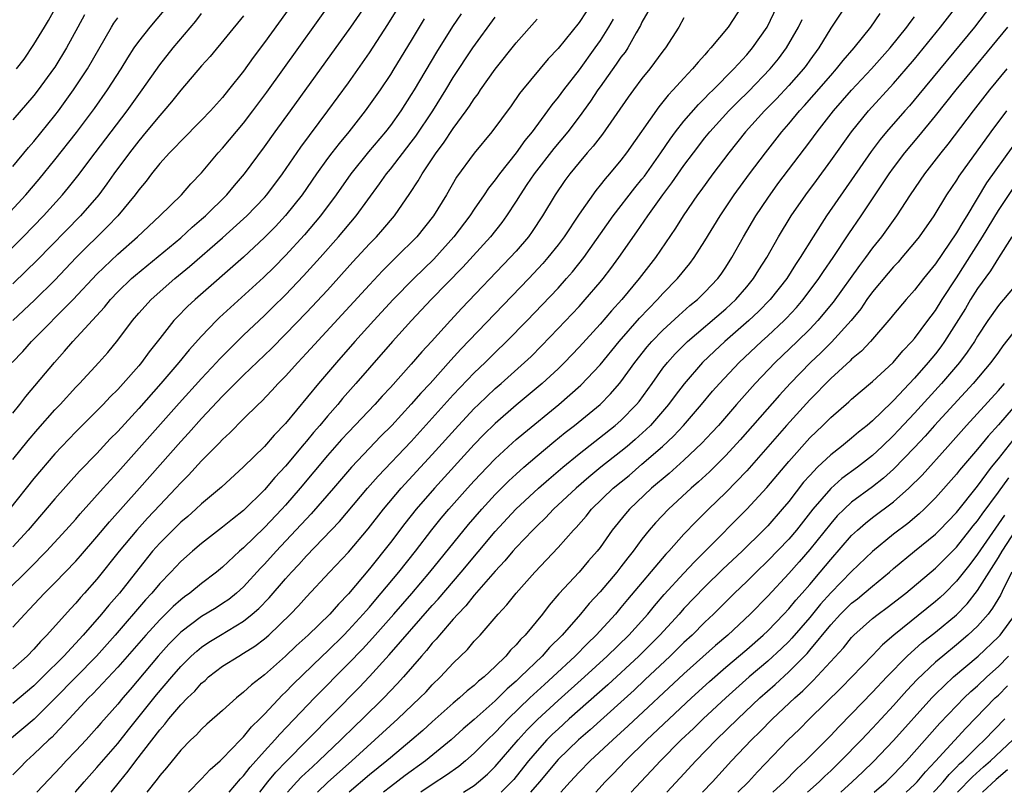
# Model space of a CAD drawing. Units: inches. Extents: x 2610000 to 2613000, y 1488000 to 1491000.
# Drawn here: x 2611002 to 2611096, y 1488000 to 1488074 of the extents above; entities that cross this region are included whole.
import ezdxf

# ---------------------------------------------------------------- set-up
doc = ezdxf.new("R2010")
doc.units = ezdxf.units.IN
doc.header["$MEASUREMENT"] = 0
doc.layers.add('LD26101488_2ft', color=246, linetype='Continuous')

msp = doc.modelspace()

# ---------------------------------------------------------------- linework, layer by layer
at = {"layer": 'LD26101488_2ft'}
for points, elevation in [([(2611000.933, 1488041), (2611001.938, 1488042.062), (2611002.77, 1488043), (2611006.741, 1488047), (2611009, 1488049.413), (2611011, 1488051.329), (2611012.881, 1488053), (2611015.013, 1488055), (2611017.069, 1488057), (2611017.971, 1488058.029), (2611019, 1488059.104), (2611020.579, 1488061), (2611021, 1488061.454), (2611023, 1488063.842), (2611023.897, 1488065), (2611025.213, 1488066.786), (2611033, 1488077.697)], 8720), ([(2611029, 1488077.073), (2611025, 1488071.517), (2611023.911, 1488070.089), (2611023, 1488068.804), (2611021.575, 1488067), (2611021, 1488066.283), (2611019.844, 1488065), (2611019, 1488064.115), (2611017, 1488062.124), (2611016.47, 1488061.53), (2611015.933, 1488061), (2611015, 1488059.972), (2611014.229, 1488059), (2611013.698, 1488058.302), (2611013, 1488057.476), (2611012.657, 1488057), (2611011.005, 1488055), (2611010.036, 1488053.964), (2611007.035, 1488051), (2611005, 1488048.865), (2611003.048, 1488046.952), (2611000.976, 1488045)], 8718), ([(2611001, 1488031.734), (2611002.452, 1488033.548), (2611003.375, 1488034.625), (2611005, 1488036.481), (2611005.496, 1488037), (2611007, 1488038.64), (2611007.354, 1488039), (2611009.196, 1488041), (2611010.038, 1488041.962), (2611011, 1488043.141), (2611012.403, 1488045), (2611013, 1488045.691), (2611014.18, 1488047), (2611016.443, 1488049), (2611017.844, 1488050.156), (2611021, 1488052.889), (2611023, 1488054.694), (2611023.319, 1488055), (2611025, 1488056.751), (2611025.219, 1488057), (2611026.723, 1488059), (2611028.448, 1488061.552), (2611031.048, 1488065), (2611033, 1488067.691), (2611035, 1488070.525), (2611036.773, 1488073.227), (2611039.09, 1488077)], 8724), ([(2611057, 1488076.512), (2611055, 1488073.447), (2611053, 1488070.956), (2611052.047, 1488069.953), (2611049.59, 1488067), (2611049.328, 1488066.672), (2611048.51, 1488065.49), (2611046.684, 1488063), (2611045, 1488060.969), (2611043.325, 1488058.675), (2611042.344, 1488057), (2611041.11, 1488055), (2611039.512, 1488053), (2611037.538, 1488051), (2611036.253, 1488049.746), (2611035, 1488048.421), (2611029, 1488041.874), (2611028.171, 1488041), (2611027, 1488039.7), (2611026.31, 1488039), (2611025.686, 1488038.314), (2611024.71, 1488037.29), (2611024.391, 1488037), (2611023, 1488035.62), (2611021.699, 1488034.301), (2611021, 1488033.667), (2611020.686, 1488033.314), (2611019, 1488031.625), (2611017.751, 1488030.249), (2611017, 1488029.521), (2611016.531, 1488029), (2611015, 1488027.398), (2611013.843, 1488026.157), (2611012.803, 1488025), (2611011.14, 1488023), (2611009, 1488020.327), (2611007.835, 1488019), (2611007.433, 1488018.567), (2611007, 1488018.053), (2611006.484, 1488017.516), (2611004.224, 1488015), (2611003.616, 1488014.384), (2611003, 1488013.666), (2611002.354, 1488013), (2611001, 1488011.786)], 8734), ([(2611001, 1488036.173), (2611001.672, 1488037), (2611002.242, 1488037.758), (2611004.951, 1488041), (2611005.931, 1488042.069), (2611006.725, 1488043), (2611009.72, 1488046.28), (2611010.303, 1488047), (2611011, 1488047.729), (2611012.324, 1488049), (2611012.682, 1488049.318), (2611017, 1488052.902), (2611018.096, 1488053.904), (2611019, 1488054.657), (2611019.384, 1488055), (2611021.405, 1488057), (2611022.125, 1488057.875), (2611023.096, 1488059), (2611025, 1488061.574), (2611026.015, 1488063), (2611027.481, 1488065), (2611033.22, 1488073), (2611035, 1488075.584)], 8722), ([(2611001.326, 1488069), (2611002.059, 1488069.941), (2611003, 1488071.318), (2611003.999, 1488073), (2611004.382, 1488073.618), (2611005.169, 1488075)], 8706), ([(2611070.539, 1488075), (2611069.233, 1488073), (2611067.584, 1488071), (2611067.292, 1488070.708), (2611067, 1488070.352), (2611066.348, 1488069.652), (2611065.834, 1488069), (2611065, 1488068.121), (2611063.991, 1488067), (2611063.501, 1488066.499), (2611063, 1488065.863), (2611062.602, 1488065.397), (2611059.535, 1488061), (2611059, 1488060.3), (2611057.908, 1488059), (2611057.477, 1488058.523), (2611057, 1488057.902), (2611056.591, 1488057.409), (2611055, 1488055.134), (2611053.58, 1488053), (2611053, 1488052.222), (2611052.036, 1488051), (2611051.556, 1488050.444), (2611050.211, 1488049), (2611043.734, 1488042.266), (2611042.777, 1488041.223), (2611040.792, 1488039), (2611039.921, 1488038.079), (2611039, 1488037.01), (2611037.148, 1488035), (2611036.075, 1488033.925), (2611035, 1488032.815), (2611033.284, 1488031), (2611031.572, 1488029), (2611029.445, 1488026.555), (2611029, 1488026.096), (2611027.996, 1488025), (2611026.112, 1488023), (2611025, 1488021.76), (2611024.625, 1488021.375), (2611023, 1488019.598), (2611022.334, 1488019), (2611021.593, 1488018.407), (2611021, 1488018.002), (2611020.388, 1488017.612), (2611019, 1488016.765), (2611017, 1488015.262), (2611016.729, 1488015), (2611015.873, 1488014.127), (2611014.854, 1488013), (2611012.186, 1488009.814), (2611011.477, 1488009), (2611011, 1488008.421), (2611009.389, 1488006.611), (2611009, 1488006.144), (2611007.983, 1488005), (2611007, 1488003.944), (2611006.075, 1488003), (2611005.556, 1488002.444), (2611005, 1488001.817), (2611003.291, 1488000)], 8742), ([(2611006.933, 1488000), (2611007, 1488000.075), (2611007.797, 1488001), (2611009, 1488002.352), (2611011, 1488004.669), (2611012.03, 1488005.97), (2611014.708, 1488009.291), (2611016.142, 1488011), (2611017, 1488011.987), (2611018.014, 1488013), (2611018.526, 1488013.474), (2611019, 1488013.859), (2611019.685, 1488014.315), (2611020.784, 1488015), (2611023, 1488016.323), (2611023.833, 1488017), (2611024.455, 1488017.545), (2611025.437, 1488018.563), (2611027, 1488020.37), (2611027.568, 1488021), (2611028.268, 1488021.732), (2611029, 1488022.56), (2611032.154, 1488025.846), (2611034.836, 1488029), (2611035.844, 1488030.156), (2611039, 1488033.472), (2611043, 1488037.925), (2611045, 1488040.018), (2611046.032, 1488041), (2611047, 1488041.959), (2611048.082, 1488043), (2611050.036, 1488045), (2611051.492, 1488046.508), (2611053, 1488048.101), (2611053.817, 1488049), (2611054.368, 1488049.633), (2611055.444, 1488051), (2611058.259, 1488055), (2611060.33, 1488057.671), (2611061, 1488058.472), (2611061.228, 1488058.772), (2611062.802, 1488061), (2611063.685, 1488062.315), (2611064.204, 1488063), (2611065, 1488064.007), (2611066.379, 1488065.621), (2611067, 1488066.215), (2611067.381, 1488066.619), (2611067.786, 1488067), (2611069.775, 1488069), (2611071, 1488070.348), (2611071.552, 1488071), (2611072.949, 1488073), (2611073.895, 1488075)], 8744), ([(2611080.402, 1488075), (2611079, 1488072.878), (2611077.86, 1488071), (2611077, 1488069.841), (2611076.655, 1488069.345), (2611076.397, 1488069), (2611075, 1488067.422), (2611073.837, 1488066.163), (2611072.692, 1488065), (2611070.883, 1488063), (2611069.278, 1488061), (2611067.769, 1488059), (2611066.608, 1488057.391), (2611066.305, 1488057), (2611064.924, 1488055), (2611064.199, 1488053.802), (2611062.301, 1488051), (2611060.745, 1488049), (2611059.076, 1488047), (2611058.087, 1488045.913), (2611057, 1488044.655), (2611055, 1488042.453), (2611053.615, 1488041), (2611053, 1488040.403), (2611051.479, 1488039), (2611049, 1488036.925), (2611047, 1488035.179), (2611045.9, 1488034.1), (2611045, 1488033.166), (2611041.206, 1488029), (2611039.467, 1488027), (2611038.373, 1488025.627), (2611037, 1488023.837), (2611035, 1488021.303), (2611033, 1488018.945), (2611032.04, 1488017.96), (2611031.23, 1488017), (2611029.175, 1488015), (2611028.024, 1488013.976), (2611027, 1488012.983), (2611025, 1488011.221), (2611023.742, 1488010.258), (2611023, 1488009.541), (2611022.311, 1488009), (2611021, 1488007.809), (2611019.51, 1488006.49), (2611019, 1488006.019), (2611018.516, 1488005.484), (2611017.979, 1488005), (2611017, 1488004.018), (2611015.652, 1488002.348), (2611015, 1488001.593), (2611014.757, 1488001.243), (2611013.777, 1488000)], 8748), ([(2611024.54, 1488000), (2611025.303, 1488001), (2611026.076, 1488001.924), (2611027.054, 1488002.946), (2611029.111, 1488005), (2611034.013, 1488009.987), (2611035, 1488011.038), (2611036.888, 1488013.112), (2611041, 1488017.828), (2611041.562, 1488018.438), (2611043.745, 1488021), (2611047, 1488024.867), (2611048.985, 1488027), (2611051.126, 1488029), (2611052.12, 1488029.88), (2611053.44, 1488031), (2611055, 1488032.294), (2611058.456, 1488035), (2611059, 1488035.479), (2611060.492, 1488037), (2611060.722, 1488037.278), (2611061.978, 1488039), (2611063, 1488040.444), (2611063.429, 1488041), (2611064.164, 1488041.835), (2611065.333, 1488043), (2611069, 1488046.128), (2611069.956, 1488047), (2611071, 1488048.204), (2611071.648, 1488049), (2611072.155, 1488049.845), (2611072.895, 1488051), (2611074.021, 1488053), (2611075.244, 1488055), (2611076.629, 1488057), (2611077.638, 1488058.362), (2611079, 1488060.243), (2611080.972, 1488063), (2611082.604, 1488065), (2611085, 1488067.619), (2611086.209, 1488069), (2611087, 1488069.94), (2611089.483, 1488073), (2611091.026, 1488075)], 8754), ([(2611094.246, 1488075), (2611092.709, 1488073), (2611087.421, 1488066.579), (2611086.503, 1488065.496), (2611086.059, 1488065), (2611084.335, 1488063), (2611083.729, 1488062.271), (2611082.866, 1488061.134), (2611078.605, 1488055), (2611077.315, 1488053), (2611076.101, 1488051), (2611075.656, 1488050.344), (2611074.807, 1488049), (2611073.238, 1488047), (2611072.131, 1488045.869), (2611071.201, 1488045), (2611068.902, 1488043), (2611067.915, 1488042.084), (2611066.788, 1488041), (2611065.022, 1488038.977), (2611064.159, 1488037.842), (2611063.542, 1488037), (2611061.808, 1488035), (2611061.407, 1488034.593), (2611060.35, 1488033.65), (2611059.594, 1488033), (2611059, 1488032.507), (2611057.079, 1488031), (2611055.939, 1488030.061), (2611054.711, 1488029), (2611052.573, 1488027), (2611051.811, 1488026.188), (2611051, 1488025.426), (2611050.576, 1488025), (2611049, 1488023.34), (2611048.697, 1488023), (2611047.932, 1488022.068), (2611047, 1488021.103), (2611045, 1488018.809), (2611044.206, 1488017.794), (2611043.429, 1488017), (2611043, 1488016.518), (2611041.688, 1488015), (2611041.386, 1488014.614), (2611041, 1488014.211), (2611040.464, 1488013.536), (2611039.981, 1488013), (2611038.254, 1488011), (2611037.654, 1488010.346), (2611036.364, 1488009), (2611034.337, 1488007), (2611033.652, 1488006.348), (2611032.287, 1488005), (2611030.183, 1488003), (2611029.56, 1488002.44), (2611028.534, 1488001.466), (2611028.09, 1488001), (2611027.199, 1488000)], 8756), ([(2610999, 1488050.017), (2611001.969, 1488053), (2611003.915, 1488055), (2611005.731, 1488057), (2611006.307, 1488057.693), (2611007.186, 1488058.814), (2611008.838, 1488061), (2611011.903, 1488065), (2611013.337, 1488067), (2611015, 1488069.389), (2611016.275, 1488071), (2611018.431, 1488073.569), (2611019, 1488074.293)], 8714), ([(2611000.192, 1488019), (2611002.613, 1488021.387), (2611004.2, 1488023), (2611006.052, 1488025), (2611007, 1488026.065), (2611007.427, 1488026.573), (2611009.605, 1488029), (2611011, 1488030.525), (2611016.868, 1488037.132), (2611019, 1488039.482), (2611020.428, 1488041), (2611020.696, 1488041.304), (2611021.682, 1488042.318), (2611023, 1488043.597), (2611025, 1488045.489), (2611025.765, 1488046.235), (2611027, 1488047.459), (2611028.729, 1488049.271), (2611030.294, 1488051), (2611032.057, 1488053), (2611033.739, 1488055), (2611035.971, 1488058.029), (2611036.647, 1488059), (2611037, 1488059.434), (2611039, 1488062.01), (2611039.424, 1488062.576), (2611041.053, 1488065), (2611042.293, 1488067), (2611043, 1488068.175), (2611044.861, 1488071), (2611047, 1488073.956)], 8730), ([(2611000.399, 1488055), (2611002.233, 1488057), (2611003.507, 1488058.493), (2611005, 1488060.331), (2611007.064, 1488062.936), (2611008.779, 1488065.221), (2611010.029, 1488067), (2611011.31, 1488069), (2611011.945, 1488070.054), (2611012.57, 1488071), (2611013, 1488071.614), (2611014.09, 1488073), (2611015.434, 1488074.566)], 8712), ([(2611061.547, 1488074.453), (2611061, 1488073.452), (2611060.863, 1488073.137), (2611060.46, 1488072.46), (2611059.638, 1488071), (2611059.385, 1488070.615), (2611059, 1488070.118), (2611058.551, 1488069.449), (2611057, 1488067.303), (2611056.786, 1488067), (2611056.081, 1488065.919), (2611055, 1488064.432), (2611053.914, 1488063), (2611052.599, 1488061.401), (2611050.707, 1488059), (2611050.033, 1488057.967), (2611049.37, 1488057), (2611049, 1488056.391), (2611048.092, 1488055), (2611047.636, 1488054.365), (2611046.549, 1488053), (2611043.916, 1488050.084), (2611040.904, 1488047), (2611039.018, 1488045), (2611037.218, 1488043), (2611035, 1488040.487), (2611033.723, 1488039), (2611032.446, 1488037.554), (2611031.989, 1488037), (2611031, 1488035.878), (2611030.272, 1488035), (2611029.677, 1488034.323), (2611029, 1488033.487), (2611028.769, 1488033.232), (2611027, 1488031.121), (2611025.973, 1488030.027), (2611025, 1488028.869), (2611023, 1488026.892), (2611021.932, 1488026.068), (2611021, 1488025.296), (2611019, 1488023.748), (2611018.115, 1488023), (2611017, 1488022.013), (2611016.06, 1488021), (2611015, 1488019.911), (2611014.243, 1488019), (2611013.643, 1488018.357), (2611010.746, 1488015), (2611008.966, 1488013), (2611005, 1488008.943), (2611003.018, 1488006.982), (2611000.679, 1488005)], 8738), ([(2611040.223, 1488073.778), (2611039, 1488071.727), (2611037.334, 1488069), (2611037, 1488068.463), (2611036.018, 1488067), (2611034.607, 1488065), (2611033.043, 1488063), (2611032.112, 1488061.889), (2611031.421, 1488061), (2611031, 1488060.445), (2611029.964, 1488059), (2611028.586, 1488057), (2611027, 1488055.009), (2611026.031, 1488053.969), (2611025, 1488052.915), (2611023, 1488051.048), (2611018.367, 1488047), (2611017.663, 1488046.337), (2611016.668, 1488045.332), (2611016.362, 1488045), (2611015, 1488043.299), (2611013.991, 1488042.009), (2611013.268, 1488041), (2611013, 1488040.68), (2611011.53, 1488039), (2611011, 1488038.423), (2611010.281, 1488037.719), (2611009.61, 1488037), (2611009, 1488036.379), (2611007, 1488034.399), (2611005, 1488032.293), (2611003, 1488029.933), (2611000.688, 1488027)], 8726), ([(2611043.744, 1488074.256), (2611042.935, 1488073.065), (2611041.39, 1488070.61), (2611039.264, 1488067), (2611039, 1488066.566), (2611037.987, 1488065), (2611037, 1488063.618), (2611036.527, 1488063), (2611034.913, 1488061.087), (2611033.238, 1488059), (2611031.832, 1488057), (2611030.346, 1488055), (2611028.815, 1488053.185), (2611027, 1488051.21), (2611025.903, 1488050.097), (2611024.896, 1488049.104), (2611020.713, 1488045.287), (2611020.419, 1488045), (2611019, 1488043.525), (2611017.799, 1488042.202), (2611016.836, 1488041), (2611015.123, 1488039), (2611013, 1488036.613), (2611011, 1488034.429), (2611010.289, 1488033.711), (2611009, 1488032.333), (2611007.357, 1488030.643), (2611005, 1488027.999), (2611002.442, 1488025), (2611001, 1488023.42)], 8728), ([(2611007.827, 1488074.173), (2611007.176, 1488073), (2611006.106, 1488071), (2611005, 1488069.174), (2611004.886, 1488069), (2611003.417, 1488067), (2611003, 1488066.468), (2611001, 1488064.139)], 8708), ([(2611023, 1488074.078), (2611019.8, 1488070.2), (2611019, 1488069.309), (2611017, 1488066.975), (2611016.134, 1488065.866), (2611015.392, 1488065), (2611015, 1488064.573), (2611013.724, 1488063), (2611013, 1488062.139), (2611012.116, 1488061), (2611010.635, 1488059), (2611009.961, 1488058.039), (2611009.179, 1488057), (2611007.457, 1488055), (2611003.274, 1488050.726), (2611002.272, 1488049.728), (2611001, 1488048.517)], 8716), ([(2611001, 1488059.709), (2611002.486, 1488061.514), (2611003, 1488062.096), (2611005, 1488064.55), (2611005.346, 1488065), (2611006.792, 1488067), (2611008.102, 1488069), (2611010.414, 1488073), (2611010.637, 1488073.363), (2611011, 1488073.868)], 8710), ([(2611065, 1488073.862), (2611064.505, 1488073), (2611063.234, 1488071), (2611063, 1488070.703), (2611061.754, 1488069), (2611061, 1488068.084), (2611060.179, 1488067), (2611059.682, 1488066.318), (2611057.223, 1488062.777), (2611057, 1488062.509), (2611056.349, 1488061.651), (2611055.768, 1488061), (2611055, 1488060.086), (2611054.123, 1488059), (2611053.652, 1488058.348), (2611052.717, 1488057), (2611051.521, 1488055), (2611050.518, 1488053.483), (2611050.167, 1488053), (2611049, 1488051.63), (2611048.433, 1488051), (2611043.816, 1488046.184), (2611042.727, 1488045), (2611040.928, 1488043), (2611039.999, 1488042.002), (2611039, 1488040.834), (2611037, 1488038.622), (2611036.218, 1488037.782), (2611035.523, 1488037), (2611033, 1488034.358), (2611032.349, 1488033.651), (2611031, 1488032.122), (2611028.39, 1488029), (2611027, 1488027.394), (2611026.644, 1488027), (2611025, 1488025.26), (2611023, 1488023.319), (2611022.626, 1488023), (2611021, 1488021.472), (2611020.432, 1488021), (2611019, 1488019.917), (2611017.881, 1488019), (2611017.359, 1488018.641), (2611017, 1488018.362), (2611016.278, 1488017.722), (2611015, 1488016.461), (2611013.668, 1488015), (2611011, 1488011.946), (2611008.608, 1488009.393), (2611008.198, 1488009), (2611006.374, 1488007), (2611005, 1488005.531), (2611004.738, 1488005.262), (2611004.439, 1488005), (2611003, 1488003.63), (2611002.307, 1488003), (2611001.668, 1488002.333), (2611001, 1488001.672)], 8740), ([(2611058.259, 1488073.741), (2611057.817, 1488073), (2611057, 1488071.717), (2611056.502, 1488071), (2611055, 1488068.925), (2611053.512, 1488067), (2611053, 1488066.298), (2611052.41, 1488065.59), (2611052.004, 1488065), (2611050.534, 1488063), (2611049.832, 1488062.168), (2611049.005, 1488061), (2611047.402, 1488059), (2611047, 1488058.425), (2611046.369, 1488057.631), (2611045.953, 1488057), (2611045, 1488055.635), (2611044.577, 1488055), (2611043.062, 1488053), (2611041.144, 1488050.857), (2611039.237, 1488049), (2611037.254, 1488047), (2611035.413, 1488045), (2611033.614, 1488043), (2611031.852, 1488041), (2611030.146, 1488039), (2611027, 1488035.17), (2611025.924, 1488034.076), (2611025, 1488033), (2611023, 1488031.044), (2611020.902, 1488029.098), (2611019, 1488027.507), (2611018.457, 1488027), (2611017.678, 1488026.322), (2611017, 1488025.765), (2611015, 1488023.772), (2611014.323, 1488023), (2611013, 1488021.354), (2611011.154, 1488019), (2611010.148, 1488017.853), (2611009.462, 1488017), (2611007.695, 1488015), (2611005.854, 1488013), (2611003.865, 1488011), (2611003, 1488010.16), (2611001, 1488008.472)], 8736), ([(2611001, 1488015.741), (2611002.131, 1488017), (2611002.561, 1488017.439), (2611004.022, 1488019), (2611005, 1488019.978), (2611007, 1488022.061), (2611007.444, 1488022.556), (2611009, 1488024.36), (2611010.201, 1488025.799), (2611013.066, 1488029), (2611017, 1488033.448), (2611017.75, 1488034.25), (2611019, 1488035.664), (2611021, 1488037.796), (2611023, 1488039.801), (2611025.653, 1488042.347), (2611027, 1488043.699), (2611029, 1488045.761), (2611031, 1488047.915), (2611033.41, 1488050.59), (2611035, 1488052.309), (2611035.672, 1488053), (2611036.299, 1488053.701), (2611037.388, 1488055), (2611038.87, 1488057.13), (2611039.667, 1488058.332), (2611040.042, 1488059), (2611041.376, 1488061), (2611042.077, 1488061.923), (2611043, 1488063.325), (2611044.236, 1488065), (2611044.551, 1488065.449), (2611045, 1488066.154), (2611045.368, 1488066.632), (2611045.611, 1488067), (2611047, 1488068.966), (2611049, 1488071.482), (2611051, 1488073.738)], 8732), ([(2611010.376, 1488000), (2611011.168, 1488001), (2611011.999, 1488002.001), (2611012.729, 1488003), (2611015, 1488005.964), (2611015.5, 1488006.5), (2611015.878, 1488007), (2611017, 1488008.329), (2611017.655, 1488009), (2611018.34, 1488009.66), (2611019, 1488010.42), (2611019.321, 1488010.679), (2611019.666, 1488011), (2611021, 1488012.018), (2611022.54, 1488013), (2611023, 1488013.257), (2611024.066, 1488013.934), (2611025, 1488014.654), (2611025.396, 1488015), (2611027.468, 1488017), (2611028.226, 1488017.774), (2611029, 1488018.641), (2611031.191, 1488021), (2611033, 1488022.921), (2611034.876, 1488025.124), (2611036.36, 1488027), (2611038.04, 1488029), (2611041, 1488032.214), (2611043.503, 1488035), (2611045, 1488036.601), (2611045.41, 1488037), (2611047, 1488038.508), (2611047.57, 1488039), (2611049.804, 1488041), (2611050.416, 1488041.584), (2611051.418, 1488042.582), (2611053, 1488044.232), (2611055, 1488046.356), (2611055.588, 1488047), (2611057, 1488048.648), (2611057.291, 1488049), (2611058.031, 1488049.969), (2611058.779, 1488051), (2611060.522, 1488053.478), (2611061.557, 1488055), (2611062.984, 1488057), (2611063.859, 1488058.141), (2611065, 1488059.786), (2611065.909, 1488061), (2611067, 1488062.419), (2611067.464, 1488063), (2611069.273, 1488065), (2611070.139, 1488065.861), (2611071.158, 1488066.842), (2611073.244, 1488069), (2611074.023, 1488069.977), (2611074.781, 1488071), (2611075.924, 1488073), (2611076.27, 1488073.73)], 8746), ([(2611017.742, 1488000), (2611019, 1488001.276), (2611019.82, 1488002.18), (2611020.773, 1488003), (2611021, 1488003.213), (2611022.691, 1488005), (2611023, 1488005.307), (2611023.755, 1488006.245), (2611024.539, 1488007), (2611025, 1488007.468), (2611026.708, 1488009.292), (2611027, 1488009.555), (2611027.705, 1488010.295), (2611030.491, 1488013), (2611031, 1488013.476), (2611032.557, 1488015), (2611033, 1488015.452), (2611034.419, 1488017), (2611034.68, 1488017.32), (2611035, 1488017.669), (2611035.607, 1488018.393), (2611036.14, 1488019), (2611037.802, 1488021), (2611039.388, 1488023), (2611040.967, 1488025.033), (2611041.859, 1488026.141), (2611042.583, 1488027), (2611044.359, 1488029), (2611045, 1488029.704), (2611046.22, 1488031), (2611047, 1488031.811), (2611048.651, 1488033.349), (2611049, 1488033.656), (2611049.727, 1488034.273), (2611053.069, 1488037), (2611055.169, 1488038.831), (2611057, 1488040.771), (2611058.835, 1488043), (2611060.774, 1488045.226), (2611062.489, 1488047), (2611063, 1488047.571), (2611064.402, 1488049), (2611065.569, 1488050.431), (2611065.984, 1488051), (2611067, 1488052.603), (2611068.467, 1488055), (2611069.809, 1488057), (2611071.255, 1488059), (2611072.771, 1488061), (2611074.345, 1488063), (2611075, 1488063.762), (2611076.02, 1488065), (2611076.494, 1488065.506), (2611077.435, 1488066.565), (2611079, 1488068.369), (2611079.567, 1488069), (2611080.193, 1488069.807), (2611081.255, 1488071), (2611082.825, 1488073), (2611083.708, 1488074.292)], 8750), ([(2611021.639, 1488000), (2611022.71, 1488001.291), (2611023, 1488001.58), (2611023.616, 1488002.384), (2611025, 1488003.921), (2611025.995, 1488005), (2611026.459, 1488005.541), (2611029.767, 1488009), (2611033, 1488012.277), (2611034.34, 1488013.66), (2611035.303, 1488014.697), (2611037.335, 1488017), (2611039.039, 1488018.961), (2611040.765, 1488021), (2611044.458, 1488025.543), (2611045.719, 1488027), (2611047, 1488028.396), (2611048.298, 1488029.702), (2611049, 1488030.362), (2611049.721, 1488031), (2611051, 1488032.097), (2611052.583, 1488033.417), (2611053.681, 1488034.319), (2611054.554, 1488035), (2611057, 1488037), (2611058.004, 1488037.996), (2611058.873, 1488039), (2611059, 1488039.156), (2611060.335, 1488041), (2611061.511, 1488042.489), (2611061.952, 1488043), (2611063, 1488044.099), (2611064.506, 1488045.495), (2611065.572, 1488046.428), (2611066.289, 1488047), (2611067, 1488047.696), (2611068.247, 1488049), (2611068.563, 1488049.436), (2611069, 1488050.088), (2611069.575, 1488051), (2611070.683, 1488053), (2611071.873, 1488055), (2611073, 1488056.675), (2611073.971, 1488058.029), (2611077, 1488062.043), (2611077.703, 1488063), (2611079.28, 1488065), (2611081, 1488066.978), (2611082.903, 1488069), (2611084.682, 1488071), (2611086.274, 1488073), (2611086.572, 1488073.429), (2611087, 1488073.958)], 8752), ([(2611030.065, 1488000), (2611031, 1488000.921), (2611033.334, 1488003), (2611037.711, 1488007), (2611039.813, 1488009), (2611040.401, 1488009.599), (2611041, 1488010.244), (2611041.791, 1488011), (2611043, 1488012.319), (2611044.362, 1488013.638), (2611045, 1488014.403), (2611045.561, 1488015), (2611047.298, 1488017), (2611048.119, 1488017.881), (2611049.002, 1488019), (2611050.785, 1488021), (2611053, 1488023.35), (2611054.454, 1488025), (2611054.729, 1488025.271), (2611055.663, 1488026.337), (2611056.199, 1488027), (2611058.269, 1488029), (2611059.765, 1488030.235), (2611061, 1488031.297), (2611062.943, 1488033), (2611064.015, 1488033.985), (2611064.963, 1488035), (2611066.69, 1488037), (2611067.739, 1488038.261), (2611068.391, 1488039), (2611070.271, 1488041), (2611072.386, 1488043), (2611073, 1488043.551), (2611074.55, 1488045), (2611074.776, 1488045.224), (2611075.742, 1488046.258), (2611076.375, 1488047), (2611077.867, 1488049), (2611078.312, 1488049.688), (2611079.226, 1488051), (2611080.732, 1488053.268), (2611081.917, 1488055), (2611083.958, 1488058.041), (2611084.585, 1488059), (2611085, 1488059.573), (2611086.082, 1488061), (2611087.415, 1488062.585), (2611089, 1488064.514), (2611090.968, 1488067), (2611095.91, 1488073)], 8758), ([(2611095.789, 1488069), (2611094.158, 1488067), (2611092.599, 1488065), (2611090.181, 1488061.819), (2611089.5, 1488061), (2611087.934, 1488059), (2611086.58, 1488057), (2611085.264, 1488055), (2611083.842, 1488053), (2611083, 1488051.928), (2611082.331, 1488051), (2611081.754, 1488050.246), (2611079.24, 1488046.76), (2611077.786, 1488045), (2611077, 1488044.183), (2611075.793, 1488043), (2611073.702, 1488041), (2611071.787, 1488039), (2611070.016, 1488037), (2611068.285, 1488035), (2611067.676, 1488034.324), (2611066.707, 1488033.293), (2611065, 1488031.687), (2611063.581, 1488030.419), (2611061.915, 1488029), (2611059.802, 1488027), (2611059.426, 1488026.574), (2611058.161, 1488025), (2611057, 1488023.357), (2611056.723, 1488023), (2611055.915, 1488022.085), (2611055, 1488021.012), (2611053.079, 1488018.921), (2611052.143, 1488017.857), (2611051.498, 1488017), (2611049.844, 1488015), (2611049.416, 1488014.583), (2611049, 1488014.067), (2611048.457, 1488013.543), (2611048.02, 1488013), (2611047, 1488012.004), (2611045.935, 1488011), (2611045.411, 1488010.589), (2611045, 1488010.193), (2611044.332, 1488009.668), (2611043.611, 1488009), (2611043, 1488008.489), (2611041, 1488006.722), (2611040.096, 1488005.904), (2611039.045, 1488005), (2611037, 1488003.304), (2611036.652, 1488003), (2611035, 1488001.651), (2611033.071, 1488000)], 8760), ([(2611095.772, 1488065), (2611094.291, 1488063), (2611091.223, 1488058.777), (2611091, 1488058.405), (2611090.06, 1488057), (2611088.853, 1488055), (2611087.43, 1488053), (2611087, 1488052.454), (2611085.786, 1488051), (2611085.424, 1488050.577), (2611085, 1488050.131), (2611084.493, 1488049.507), (2611083, 1488047.732), (2611082.459, 1488047), (2611081.866, 1488046.134), (2611080.941, 1488045), (2611079.069, 1488042.931), (2611078.063, 1488041.936), (2611077.07, 1488041), (2611075.129, 1488039), (2611074.108, 1488037.892), (2611070.366, 1488033.634), (2611069, 1488032.131), (2611067.436, 1488030.564), (2611066.396, 1488029.604), (2611065.705, 1488029), (2611063.541, 1488027), (2611062.302, 1488025.699), (2611061.687, 1488025), (2611061, 1488024.152), (2611060.15, 1488023), (2611059.638, 1488022.362), (2611059, 1488021.507), (2611058.599, 1488021), (2611057, 1488019.127), (2611055.975, 1488018.025), (2611055.136, 1488017), (2611053.376, 1488015), (2611052.185, 1488013.815), (2611051.483, 1488013), (2611049.43, 1488011), (2611049, 1488010.6), (2611048.138, 1488009.862), (2611047, 1488008.729), (2611045, 1488006.947), (2611043.954, 1488006.046), (2611042.801, 1488005), (2611040.358, 1488003), (2611038.41, 1488001.59), (2611037, 1488000.515), (2611036.355, 1488000)], 8762), ([(2611096.359, 1488061.641), (2611093.868, 1488058.132), (2611091.985, 1488055), (2611091.599, 1488054.401), (2611091, 1488053.361), (2611089, 1488050.423), (2611087.85, 1488049), (2611087, 1488047.903), (2611086.193, 1488047), (2611085, 1488045.591), (2611084.746, 1488045.254), (2611082.79, 1488043), (2611081.926, 1488042.074), (2611081, 1488041.306), (2611080.85, 1488041.15), (2611079, 1488039.472), (2611077, 1488037.431), (2611074.783, 1488035), (2611071, 1488030.667), (2611069, 1488028.6), (2611067.335, 1488027), (2611066.163, 1488025.837), (2611065, 1488024.611), (2611063.553, 1488023), (2611063.279, 1488022.721), (2611059.623, 1488018.377), (2611059, 1488017.616), (2611058.468, 1488017), (2611056.632, 1488015), (2611055.793, 1488014.207), (2611054.621, 1488013), (2611052.489, 1488011), (2611051.704, 1488010.297), (2611050.311, 1488009), (2611048.239, 1488007), (2611047.624, 1488006.376), (2611047, 1488005.693), (2611046.277, 1488005), (2611045, 1488003.723), (2611044.171, 1488003), (2611043.526, 1488002.474), (2611042.358, 1488001.642), (2611041, 1488000.76), (2611039.893, 1488000)], 8764), ([(2611043.968, 1488000), (2611045, 1488000.663), (2611045.412, 1488001), (2611046.258, 1488001.742), (2611047, 1488002.467), (2611049.203, 1488005), (2611050.053, 1488005.947), (2611051.049, 1488006.951), (2611053, 1488008.754), (2611055.509, 1488011), (2611057.692, 1488013), (2611059.735, 1488015), (2611061.547, 1488017), (2611062.198, 1488017.802), (2611063.128, 1488018.872), (2611065, 1488020.916), (2611066.009, 1488021.991), (2611067.043, 1488023), (2611071, 1488027.006), (2611072.915, 1488029.084), (2611075, 1488031.564), (2611077, 1488033.803), (2611078.25, 1488035), (2611079, 1488035.749), (2611080.747, 1488037.253), (2611081, 1488037.493), (2611081.809, 1488038.191), (2611083, 1488039.177), (2611084.945, 1488041), (2611085.889, 1488042.112), (2611086.752, 1488043), (2611087, 1488043.288), (2611088.276, 1488045), (2611088.572, 1488045.428), (2611089, 1488045.97), (2611089.64, 1488047), (2611091, 1488049.08), (2611093.493, 1488053), (2611095, 1488055.496), (2611096.403, 1488057.597)], 8766), ([(2611096.281, 1488053), (2611095, 1488050.982), (2611094.249, 1488049.751), (2611093, 1488048.055), (2611092.337, 1488047), (2611091.848, 1488046.152), (2611089.863, 1488043), (2611089.506, 1488042.494), (2611089, 1488041.84), (2611088.313, 1488041), (2611087, 1488039.501), (2611085, 1488037.36), (2611084.808, 1488037.192), (2611083, 1488035.434), (2611082.486, 1488035), (2611081.653, 1488034.348), (2611081, 1488033.778), (2611080.043, 1488033), (2611079, 1488032.193), (2611077.749, 1488031), (2611077, 1488030.233), (2611076.42, 1488029.58), (2611075, 1488027.739), (2611074.387, 1488027), (2611073, 1488025.428), (2611072.588, 1488025), (2611070.543, 1488023), (2611068.728, 1488021.272), (2611067, 1488019.598), (2611065, 1488017.527), (2611064.534, 1488017), (2611062.694, 1488015), (2611060.699, 1488013), (2611057.743, 1488010.257), (2611054.061, 1488007), (2611053, 1488006.038), (2611052.468, 1488005.532), (2611051.941, 1488005), (2611051, 1488003.972), (2611050.18, 1488003), (2611049, 1488001.515), (2611048.763, 1488001.237), (2611048.551, 1488001), (2611047.579, 1488000)], 8768), ([(2611097.166, 1488049), (2611095.486, 1488047), (2611095.248, 1488046.752), (2611095, 1488046.426), (2611094.004, 1488045), (2611093, 1488043.496), (2611092.703, 1488043), (2611092.015, 1488041.985), (2611091.285, 1488041), (2611089.584, 1488039), (2611087, 1488036.162), (2611085.471, 1488034.529), (2611085, 1488034.035), (2611083.927, 1488033), (2611083, 1488032.142), (2611081.551, 1488031), (2611080.08, 1488029.92), (2611079, 1488028.974), (2611077.306, 1488027), (2611075.73, 1488025), (2611075, 1488024.152), (2611073, 1488022.081), (2611071.881, 1488021), (2611071, 1488020.117), (2611069.84, 1488019), (2611067.814, 1488017), (2611067, 1488016.232), (2611065.773, 1488015), (2611065, 1488014.287), (2611063.694, 1488013), (2611061.284, 1488010.716), (2611060.252, 1488009.748), (2611059, 1488008.61), (2611056.047, 1488005.953), (2611054.938, 1488005), (2611053, 1488003.125), (2611051.225, 1488001), (2611050.372, 1488000)], 8770), ([(2611097.336, 1488045), (2611095.418, 1488042.582), (2611095, 1488041.985), (2611094.274, 1488041), (2611092.583, 1488039), (2611088.919, 1488035), (2611088.013, 1488033.987), (2611087, 1488032.898), (2611085, 1488030.828), (2611084.042, 1488029.958), (2611083, 1488029.143), (2611081, 1488027.661), (2611080.273, 1488027), (2611079.633, 1488026.368), (2611079, 1488025.655), (2611077, 1488023.158), (2611076.003, 1488021.998), (2611075, 1488020.872), (2611073, 1488018.723), (2611071.31, 1488017), (2611069.19, 1488015), (2611068.003, 1488013.997), (2611065, 1488011.305), (2611059.675, 1488006.326), (2611058.213, 1488005), (2611056.064, 1488003), (2611055, 1488001.923), (2611054.144, 1488001), (2611053.263, 1488000)], 8772), ([(2611056.594, 1488000), (2611057.486, 1488001), (2611058.239, 1488001.761), (2611059.423, 1488003), (2611061.468, 1488005), (2611065.725, 1488009), (2611067.434, 1488010.566), (2611069, 1488011.927), (2611071, 1488013.614), (2611072.574, 1488015), (2611073, 1488015.411), (2611074.544, 1488017), (2611075, 1488017.492), (2611075.672, 1488018.328), (2611076.283, 1488019), (2611077, 1488019.832), (2611077.997, 1488021), (2611079, 1488022.21), (2611081, 1488024.482), (2611081.55, 1488025), (2611082.326, 1488025.674), (2611083, 1488026.203), (2611085, 1488027.716), (2611086.462, 1488029), (2611087.736, 1488030.264), (2611090.161, 1488033), (2611091.958, 1488035), (2611095, 1488038.328), (2611095.576, 1488039)], 8774), ([(2611097, 1488037.386), (2611095, 1488035.049), (2611094.024, 1488033.976), (2611093, 1488032.733), (2611091.283, 1488030.717), (2611091, 1488030.353), (2611089, 1488028.076), (2611087.917, 1488027), (2611087.444, 1488026.556), (2611086.354, 1488025.646), (2611085, 1488024.624), (2611083, 1488022.98), (2611081, 1488021.048), (2611079, 1488019.017), (2611078.043, 1488017.957), (2611077, 1488016.677), (2611075.3, 1488014.7), (2611075, 1488014.392), (2611074.295, 1488013.705), (2611073, 1488012.5), (2611071.238, 1488011), (2611068.991, 1488009.009), (2611066.843, 1488007), (2611065.907, 1488006.093), (2611064.747, 1488005), (2611062.756, 1488003), (2611061.916, 1488002.084), (2611060.89, 1488001), (2611059.984, 1488000)], 8776), ([(2611063.363, 1488000), (2611064.633, 1488001.367), (2611066.127, 1488003), (2611068.078, 1488005), (2611070.13, 1488007), (2611072.252, 1488009), (2611073.712, 1488010.288), (2611075, 1488011.478), (2611076.508, 1488013), (2611076.751, 1488013.249), (2611077, 1488013.546), (2611079, 1488015.976), (2611079.943, 1488017), (2611081, 1488018.04), (2611081.544, 1488018.456), (2611082.207, 1488019), (2611083, 1488019.676), (2611084.607, 1488021), (2611085, 1488021.345), (2611087.001, 1488022.999), (2611089, 1488024.613), (2611089.39, 1488025), (2611091, 1488026.701), (2611093, 1488029.2), (2611094.346, 1488031), (2611095, 1488031.801), (2611096.401, 1488033.6)], 8778), ([(2611066.759, 1488000), (2611067.722, 1488001), (2611069.551, 1488003), (2611071.445, 1488005), (2611072.235, 1488005.765), (2611073.455, 1488007), (2611075.569, 1488009), (2611076.331, 1488009.669), (2611077, 1488010.35), (2611077.337, 1488010.663), (2611080.213, 1488013.787), (2611081, 1488014.77), (2611081.223, 1488015), (2611083, 1488016.578), (2611083.523, 1488017), (2611084.377, 1488017.623), (2611086.164, 1488019), (2611089, 1488021.395), (2611091, 1488023.389), (2611092.287, 1488025), (2611092.594, 1488025.407), (2611093, 1488025.887), (2611093.452, 1488026.547), (2611095, 1488028.617), (2611095.987, 1488030.013)], 8780), ([(2611095.576, 1488026.424), (2611093, 1488022.702), (2611092.264, 1488021.735), (2611091, 1488020.132), (2611089.88, 1488019), (2611089.431, 1488018.57), (2611089, 1488018.186), (2611085.021, 1488015), (2611083.936, 1488014.064), (2611083, 1488013.05), (2611081.025, 1488011), (2611080.017, 1488009.982), (2611076.973, 1488007), (2611075.994, 1488006.006), (2611074.943, 1488005), (2611072.035, 1488001.965), (2611071.158, 1488001), (2611070.149, 1488000)], 8782), ([(2611073.49, 1488000), (2611074.571, 1488001), (2611075.766, 1488002.234), (2611076.61, 1488003), (2611079, 1488005.403), (2611079.766, 1488006.234), (2611081, 1488007.476), (2611083, 1488009.543), (2611084.362, 1488011), (2611086.304, 1488013), (2611087.724, 1488014.276), (2611089, 1488015.275), (2611091, 1488016.934), (2611092.018, 1488017.982), (2611093, 1488019.243), (2611095, 1488022.401), (2611095.342, 1488023), (2611096.647, 1488025)], 8784), ([(2611096.268, 1488021), (2611095.512, 1488019.512), (2611095.188, 1488018.811), (2611094.446, 1488017.554), (2611094.01, 1488017), (2611093, 1488015.864), (2611092.092, 1488015), (2611091, 1488014.066), (2611089.683, 1488013), (2611089, 1488012.416), (2611087.241, 1488010.759), (2611086.276, 1488009.724), (2611085, 1488008.296), (2611083.809, 1488007), (2611083, 1488006.124), (2611082.445, 1488005.556), (2611081.939, 1488005), (2611079.979, 1488003), (2611079, 1488002.054), (2611078.447, 1488001.553), (2611077.903, 1488001), (2611076.792, 1488000)], 8786), ([(2611079.976, 1488000), (2611081.061, 1488001), (2611082.059, 1488001.941), (2611083.074, 1488002.926), (2611085, 1488004.941), (2611088.654, 1488009), (2611089, 1488009.359), (2611090.717, 1488011), (2611093.064, 1488013), (2611095, 1488014.82), (2611095.166, 1488015), (2611096.615, 1488017)], 8788), ([(2611083.144, 1488000), (2611084.28, 1488001), (2611085, 1488001.704), (2611086.217, 1488003), (2611089.418, 1488006.582), (2611091, 1488008.254), (2611091.73, 1488009), (2611092.375, 1488009.625), (2611093, 1488010.167), (2611093.882, 1488011), (2611095, 1488012.01), (2611095.976, 1488013)], 8790), ([(2611086.196, 1488000), (2611087, 1488000.748), (2611087.243, 1488001), (2611088.033, 1488001.968), (2611089, 1488002.977), (2611091.88, 1488006.12), (2611094.701, 1488009), (2611095, 1488009.282), (2611095.851, 1488010.149)], 8792), ([(2611088.802, 1488000), (2611089, 1488000.205), (2611089.726, 1488001), (2611090.299, 1488001.701), (2611091, 1488002.385), (2611091.297, 1488002.703), (2611091.628, 1488003), (2611093, 1488004.377), (2611093.662, 1488005), (2611095.597, 1488007)], 8794), ([(2611091.111, 1488000), (2611092.526, 1488001.474), (2611093.575, 1488002.425), (2611094.248, 1488003), (2611096.385, 1488005)], 8796), ([(2611095.867, 1488002.133), (2611094.791, 1488001.209), (2611093.471, 1488000)], 8798)]:
    msp.add_lwpolyline(points, dxfattribs=dict(at, elevation=elevation))

doc.saveas('drawing.dxf')
